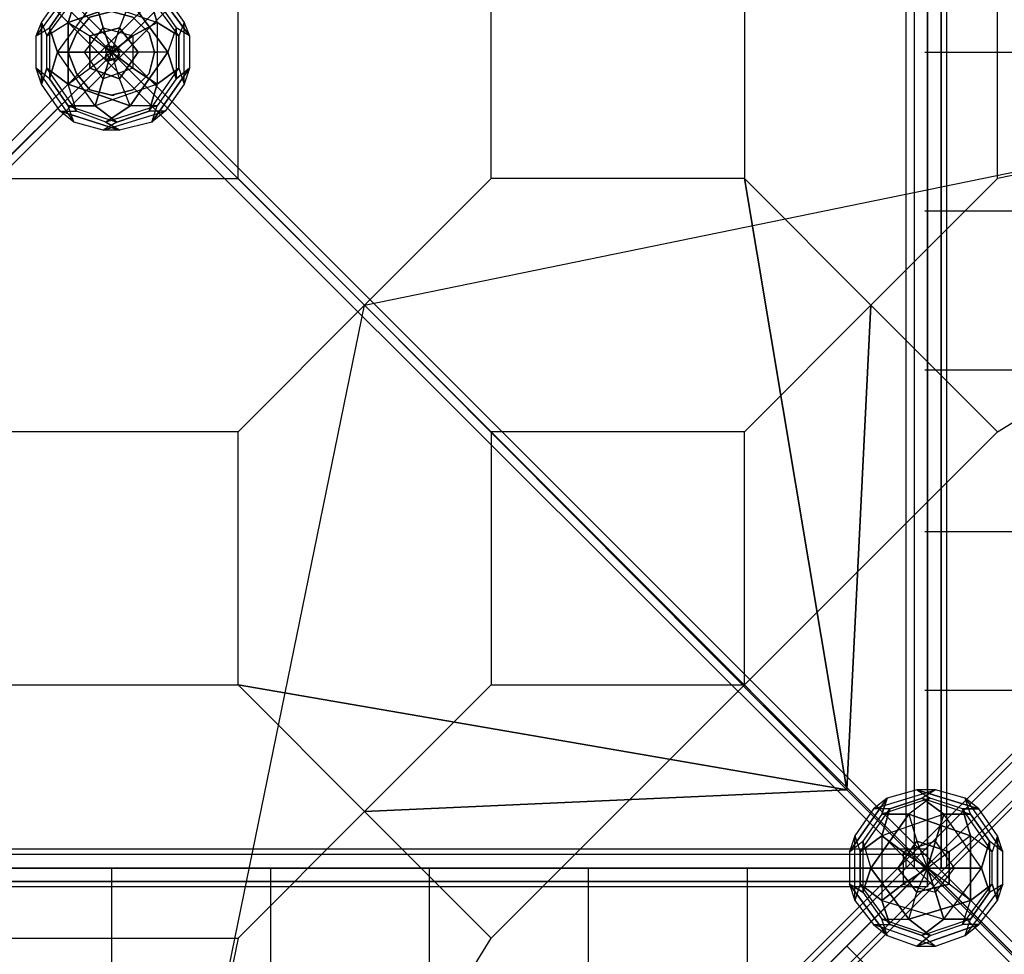
# Model space of a CAD drawing. Units: millimetres. Extents: x -10214 to 6657, y -10214 to 6657.
# Drawn here: x -144 to 1403, y -1418 to 51 of the extents above; entities that cross this region are included whole.
import ezdxf

# ---------------------------------------------------------------- set-up
doc = ezdxf.new("R2010")
doc.units = ezdxf.units.MM
doc.layers.add('DRAUFSICHT', color=7, linetype='Continuous')

msp = doc.modelspace()

# ---------------------------------------------------------------- linework, layer by layer
at = {"layer": 'DRAUFSICHT', "lineweight": 25}
for points in [[(-4.2, 4.2), (-2565.4, 2565.4)], [(8.5, 8.5), (-2548.5, 2565.4)], [(-8.5, 8.5), (2552.7, 2565.4)], [(8.5, 4.2), (2565.4, 2565.4)], [(-8.5, -12.7), (-2565.4, 2548.5)], [(8.5, -8.5), (-2552.7, 2552.7)], [(-4.2, -8.5), (2552.7, 2552.7)], [(8.5, -12.7), (2569.6, 2548.5)], [(1282.7, -1282.7), (1282.7, 1278.5), (1282.7, 1257.3), (-1278.5, 1257.3), (-1278.5, 1278.5), (1282.7, 1278.5)], [(1261.5, 1278.5), (1248.8, 1278.5), (1248.8, -1282.7), (1261.5, -1282.7)], [(1248.8, 1278.5), (1261.5, 1278.5), (1261.5, -1282.7), (1248.8, -1282.7)], [(1282.7, -1282.7), (1312.3, -1282.7), (1248.8, -1282.7), (1282.7, -1282.7), (1282.7, 1278.5)], [(1248.8, 1278.5), (1248.8, -1282.7)], [(1261.5, 1278.5), (1248.8, 1278.5), (1248.8, -1282.7), (1261.5, -1282.7)], [(1248.8, 1278.5), (1261.5, 1278.5), (1261.5, -1282.7), (1248.8, -1282.7)], [(1282.7, -1282.7), (1312.3, -1282.7), (1248.8, -1282.7), (1282.7, -1282.7), (1282.7, 1278.5)], [(1248.8, 1278.5), (1248.8, -1282.7)], [(1282.7, 1278.5), (1261.5, 1278.5), (1261.5, -1282.7), (1282.7, -1282.7)], [(1261.5, 1278.5), (1282.7, 1278.5), (1282.7, -1282.7), (1261.5, -1282.7)], [(1261.5, 1278.5), (1261.5, -1282.7)], [(1261.5, 1278.5), (1261.5, -1282.7)], [(1282.7, 1278.5), (1261.5, 1278.5), (1261.5, -1282.7), (1282.7, -1282.7)], [(1261.5, 1278.5), (1282.7, 1278.5), (1282.7, -1282.7), (1261.5, -1282.7)], [(1261.5, 1278.5), (1261.5, -1282.7)], [(1261.5, 1278.5), (1261.5, -1282.7)], [(1278.5, 1278.5), (2561.2, 0), (1278.5, -1282.7)], [(1282.7, -1282.7), (1303.9, -1282.7), (1303.9, 1278.5), (1282.7, 1278.5), (1282.7, -1282.7)], [(1303.9, 1278.5), (1282.7, 1278.5), (1282.7, -1282.7), (1303.9, -1282.7)], [(1282.7, 1278.5), (1282.7, -1282.7)], [(1282.7, -1282.7), (1303.9, -1282.7), (1303.9, 1278.5), (1282.7, 1278.5), (1282.7, -1282.7)], [(1303.9, 1278.5), (1282.7, 1278.5), (1282.7, -1282.7), (1303.9, -1282.7)], [(1282.7, 1278.5), (1282.7, -1282.7)], [(1282.7, 1278.5), (1282.7, -1282.7)], [(1303.9, 1278.5), (1312.3, 1278.5), (1312.3, -1282.7), (1303.9, -1282.7)], [(1312.3, 1278.5), (1303.9, 1278.5), (1303.9, -1282.7), (1312.3, -1282.7)], [(1303.9, 1278.5), (1303.9, -1282.7)], [(1303.9, 1278.5), (1303.9, -1282.7)], [(1303.9, 1278.5), (1312.3, 1278.5), (1312.3, -1282.7), (1303.9, -1282.7)], [(1312.3, 1278.5), (1303.9, 1278.5), (1303.9, -1282.7), (1312.3, -1282.7)], [(1303.9, 1278.5), (1303.9, -1282.7)], [(1303.9, 1278.5), (1303.9, -1282.7)], [(1312.3, 1278.5), (1312.3, -1282.7)], [(1312.3, 1278.5), (1312.3, -1282.7)], [(1392.8, -596.9), (2362.2, 0), (1392.8, 592.7)], [(-199, -199), (199, -199), (199, 194.7), (-199, 194.7), (-199, -199)], [(-199, 194.7), (-199, -199), (199, -199), (199, 194.7), (-199, 194.7), (-199, -199), (199, -199), (199, 194.7), (-199, 194.7)], [(-199, -199), (199, -199), (199, 194.7), (-199, 194.7), (-199, -199)], [(-199, -199), (199, -199), (199, 194.7), (-199, 194.7)], [(994.8, 194.7), (994.8, -199), (596.9, -199), (596.9, 194.7), (994.8, 194.7), (994.8, -199), (596.9, -199), (596.9, 194.7), (994.8, 194.7), (994.8, -199), (596.9, -199), (596.9, 194.7), (994.8, 194.7)], [(2362.2, 0), (1392.8, -199), (1392.8, 194.7), (2362.2, 0), (1392.8, -199), (1392.8, 194.7), (2362.2, 0)], [(-59.3, 105.8), (-118.5, 25.4), (-110.1, 46.6)], [(-59.3, 105.8), (-118.5, 25.4)], [(-97.4, 38.1), (-67.7, 80.4), (-59.3, 105.8)], [(72, 80.4), (63.5, 105.8), (122.8, 25.4)], [(122.8, 25.4), (63.5, 105.8)], [(-110.1, 46.6), (-80.4, 88.9), (-55, 88.9)], [(-110.1, 46.6), (-80.4, 88.9)], [(-101.6, 25.4), (-55, 88.9)], [(-101.6, -25.4), (-101.6, 25.4), (-55, 88.9)], [(-67.7, 80.4), (-97.4, 38.1)], [(-97.4, -42.3), (-84.7, 0), (-25.4, 80.4)], [(-84.7, 0), (-25.4, 80.4), (-67.7, 80.4)], [(-67.7, 46.6), (-55, 88.9)], [(-55, 88.9), (-67.7, 46.6)], [(-67.7, 46.6), (29.6, 80.4), (12.7, 38.1)], [(29.6, 80.4), (-67.7, 46.6)], [(-67.7, 80.4), (-25.4, 80.4), (72, 46.6)], [(-42.3, 0), (-12.7, 38.1), (-25.4, 80.4)], [(-25.4, 80.4), (72, 46.6), (59.3, 88.9)], [(-25.4, 80.4), (-12.7, 38.1)], [(29.6, 80.4), (12.7, 38.1), (0, 0)], [(29.6, 80.4), (88.9, 0), (42.3, 0)], [(88.9, 0), (29.6, 80.4)], [(105.8, 25.4), (59.3, 88.9), (84.7, 88.9)], [(59.3, 88.9), (72, 46.6), (72, -50.8)], [(105.8, 25.4), (59.3, 88.9)], [(72, 80.4), (101.6, 38.1), (88.9, 0)], [(72, 80.4), (101.6, 38.1), (101.6, -42.3)], [(84.7, 88.9), (114.3, 46.6), (122.8, 25.4)], [(84.7, 88.9), (114.3, 46.6)], [(0, 63.5), (33.9, 55), (59.3, 29.6), (67.7, 0), (59.3, -33.9), (33.9, -59.3), (0, -67.7), (-33.9, -59.3), (-55, -33.9), (-67.7, 0), (-55, 29.6), (-33.9, 55), (0, 63.5)], [(0, -67.7), (33.9, -59.3), (59.3, -33.9), (67.7, 0), (59.3, 29.6), (33.9, 55), (0, 63.5), (-33.9, 55), (-55, 29.6), (-67.7, 0), (-55, -33.9), (-33.9, -59.3), (0, -67.7)], [(-118.5, -25.4), (-118.5, 25.4), (-110.1, 46.6)], [(-110.1, 46.6), (-101.6, 25.4), (-67.7, 46.6)], [(-101.6, -25.4), (-110.1, -50.8), (-110.1, 46.6)], [(-110.1, 46.6), (-101.6, 25.4)], [(-110.1, 46.6), (-110.1, -50.8)], [(-101.6, -25.4), (-101.6, 25.4), (-67.7, 46.6)], [(-67.7, 46.6), (-33.9, 25.4), (0, 0)], [(-67.7, -50.8), (-67.7, 46.6), (-33.9, 25.4)], [(-67.7, 46.6), (-67.7, -50.8)], [(-12.7, 38.1), (33.9, 25.4), (72, 46.6)], [(72, 46.6), (33.9, 25.4)], [(105.8, 25.4), (72, 46.6)], [(72, 46.6), (72, -50.8), (105.8, -25.4)], [(72, 46.6), (105.8, 25.4)], [(114.3, 46.6), (105.8, 25.4)], [(114.3, 46.6), (105.8, 25.4)], [(114.3, -50.8), (114.3, 46.6), (122.8, 25.4)], [(114.3, -50.8), (114.3, 46.6)], [(-118.5, 25.4), (-97.4, 38.1)], [(-97.4, 38.1), (-97.4, -42.3), (-118.5, -25.4)], [(-118.5, 25.4), (-97.4, 38.1)], [(-97.4, 38.1), (-84.7, 0)], [(-84.7, 0), (-97.4, 38.1)], [(-97.4, 38.1), (-97.4, -42.3)], [(-42.3, 0), (-12.7, 38.1)], [(-33.9, 25.4), (12.7, 38.1)], [(12.7, 38.1), (-33.9, 25.4)], [(0, 0), (-12.7, 38.1)], [(-12.7, 38.1), (33.9, 25.4)], [(-12.7, 38.1), (0, 0)], [(12.7, 38.1), (0, 0)], [(12.7, 38.1), (42.3, 0)], [(42.3, 0), (12.7, 38.1)], [(122.8, 25.4), (101.6, 38.1), (88.9, 0)], [(101.6, 38.1), (101.6, -42.3)], [(122.8, 25.4), (101.6, 38.1)], [(-118.5, -25.4), (-118.5, 25.4)], [(-33.9, -25.4), (-33.9, 25.4)], [(-33.9, 25.4), (0, 0)], [(-33.9, 25.4), (-33.9, -25.4)], [(0, 0), (33.9, 25.4)], [(33.9, 25.4), (0, 0)], [(33.9, 25.4), (33.9, -25.4), (72, -50.8)], [(33.9, 25.4), (33.9, -25.4)], [(122.8, 25.4), (122.8, -25.4), (101.6, -42.3)], [(105.8, 25.4), (105.8, -25.4), (114.3, -50.8)], [(105.8, -25.4), (105.8, 25.4)], [(122.8, 25.4), (122.8, -25.4)], [(-8.5, 8.5), (-2565.4, -2552.7)], [(8.5, 4.2), (-2552.7, -2552.7)], [(-25.4, -84.7), (-84.7, 0), (-97.4, -42.3)], [(-84.7, 0), (-42.3, 0)], [(-12.7, -42.3), (-42.3, 0), (-84.7, 0)], [(8.5, -110.1), (-25.4, -84.7), (-84.7, 0)], [(-67.7, -50.8), (-33.9, -25.4), (0, 0)], [(-67.7, 0), (-63.5, 0)], [(0, 0), (-42.3, 0)], [(-42.3, 0), (0, 0)], [(-12.7, -42.3), (-42.3, 0)], [(-33.9, -25.4), (0, 0)], [(-12.7, -42.3), (0, 0)], [(0, 0), (-12.7, -42.3)], [(8.5, 8.5), (4.2, 8.5), (-4.2, 4.2), (-8.5, -4.2), (-8.5, -12.7), (0, -12.7), (8.5, -8.5), (12.7, 0), (8.5, 8.5)], [(8.5, -12.7), (12.7, -4.2), (8.5, 4.2), (0, 8.5), (-8.5, 8.5), (-8.5, 0), (-4.2, -8.5), (4.2, -12.7), (8.5, -12.7)], [(-8.5, 8.5), (-4.2, 8.5)], [(8.5, 8.5), (12.7, 0), (8.5, -8.5), (0, -12.7), (-8.5, -12.7), (-8.5, -4.2), (-4.2, 4.2), (4.2, 8.5), (8.5, 8.5)], [(8.5, -12.7), (4.2, -12.7), (-4.2, -8.5), (-8.5, 0), (-8.5, 8.5), (0, 8.5), (8.5, 4.2), (12.7, -4.2), (8.5, -12.7)], [(-8.5, 8.5), (-4.2, 8.5)], [(-4.2, 4.2), (2552.7, -2552.7)], [(0, -2561.2), (0, -2341), (397.9, -397.9), (2336.8, 0), (2561.2, 0)], [(0, 0), (33.9, -25.4)], [(42.3, 0), (0, 0)], [(33.9, -25.4), (0, 0)], [(29.6, -84.7), (12.7, -42.3), (0, 0)], [(12.7, -42.3), (0, 0)], [(88.9, 0), (0, 0)], [(8.5, 8.5), (2569.6, -2552.7)], [(42.3, 0), (12.7, -42.3)], [(88.9, 0), (29.6, -84.7), (12.7, -42.3)], [(12.7, -42.3), (42.3, 0)], [(29.6, -84.7), (88.9, 0)], [(67.7, 0), (72, 0)], [(101.6, -42.3), (88.9, 0)], [(88.9, 0), (101.6, -42.3)], [(1278.5, 0), (2307.2, 0)], [(-4.2, -8.5), (-2565.4, -2565.4)], [(8.5, -12.7), (-2548.5, -2569.6)], [(-8.5, -12.7), (-4.2, -12.7)], [(-8.5, -12.7), (-4.2, -12.7)], [(-8.5, -12.7), (2552.7, -2569.6)], [(8.5, -8.5), (2565.4, -2565.4)], [(-110.1, -50.8), (-118.5, -25.4)], [(-110.1, -50.8), (-118.5, -25.4)], [(-118.5, -25.4), (-59.3, -110.1), (-80.4, -93.1)], [(-67.7, -84.7), (-97.4, -42.3), (-118.5, -25.4)], [(-118.5, -25.4), (-59.3, -110.1)], [(-80.4, -93.1), (-110.1, -50.8), (-101.6, -25.4)], [(-67.7, -50.8), (-101.6, -25.4)], [(-55, -93.1), (-101.6, -25.4)], [(-101.6, -25.4), (-67.7, -50.8)], [(-8.5, -110.1), (-55, -93.1), (-101.6, -25.4)], [(29.6, -84.7), (-67.7, -50.8), (-33.9, -25.4)], [(12.7, -42.3), (-33.9, -25.4)], [(-33.9, -25.4), (12.7, -42.3)], [(33.9, -25.4), (-12.7, -42.3), (-25.4, -84.7)], [(105.8, -25.4), (72, -50.8), (-25.4, -84.7)], [(33.9, -25.4), (-12.7, -42.3)], [(72, -50.8), (33.9, -25.4)], [(59.3, -93.1), (105.8, -25.4), (114.3, -50.8)], [(59.3, -93.1), (105.8, -25.4)], [(63.5, -110.1), (122.8, -25.4)], [(101.6, -42.3), (122.8, -25.4), (63.5, -110.1)], [(122.8, -25.4), (114.3, -50.8)], [(122.8, -25.4), (114.3, -50.8)], [(-97.4, -42.3), (-67.7, -84.7)], [(-25.4, -84.7), (-12.7, -42.3)], [(101.6, -42.3), (72, -84.7), (-8.5, -110.1)], [(101.6, -42.3), (72, -84.7), (29.6, -84.7)], [(-80.4, -93.1), (-110.1, -50.8)], [(-80.4, -93.1), (-55, -93.1), (-67.7, -50.8)], [(-8.5, -110.1), (-55, -93.1), (-67.7, -50.8)], [(-67.7, -50.8), (29.6, -84.7)], [(72, -50.8), (-25.4, -84.7), (8.5, -110.1)], [(59.3, -93.1), (72, -50.8)], [(72, -50.8), (59.3, -93.1)], [(114.3, -50.8), (84.7, -93.1), (63.5, -110.1)], [(114.3, -50.8), (84.7, -93.1)], [(0, -67.7), (4.2, -67.7)], [(0, -67.7), (4.2, -67.7)], [(67.7, -2463.8), (63.5, -2455.3), (2455.3, -63.5), (2463.8, -67.7)], [(63.5, -2455.3), (67.7, -2463.8), (2463.8, -67.7), (2455.3, -63.5)], [(63.5, -2455.3), (2455.3, -63.5)], [(84.7, -2476.5), (67.7, -2463.8), (2463.8, -67.7), (2476.5, -84.7), (84.7, -2476.5)], [(67.7, -2463.8), (84.7, -2476.5), (2476.5, -84.7), (2463.8, -67.7)], [(67.7, -2463.8), (2463.8, -67.7)], [(67.7, -2463.8), (2463.8, -67.7)], [(-59.3, -110.1), (-67.7, -84.7)], [(-67.7, -84.7), (8.5, -110.1), (-12.7, -122.8)], [(-59.3, -110.1), (-67.7, -84.7)], [(-67.7, -84.7), (-25.4, -84.7)], [(-25.4, -84.7), (-67.7, -84.7)], [(-67.7, -84.7), (8.5, -110.1)], [(29.6, -84.7), (-8.5, -110.1)], [(72, -84.7), (-8.5, -110.1)], [(-8.5, -110.1), (29.6, -84.7)], [(63.5, -110.1), (72, -84.7), (29.6, -84.7)], [(63.5, -110.1), (72, -84.7)], [(84.7, -2476.5), (97.4, -2493.4), (2493.4, -101.6), (2476.5, -84.7)], [(97.4, -2493.4), (84.7, -2476.5), (2476.5, -84.7), (2493.4, -101.6)], [(84.7, -2476.5), (2476.5, -84.7)], [(84.7, -2476.5), (2476.5, -84.7)], [(-8.5, -110.1), (12.7, -122.8), (-80.4, -93.1)], [(-80.4, -93.1), (-55, -93.1)], [(-12.7, -122.8), (-59.3, -110.1), (-80.4, -93.1)], [(-80.4, -93.1), (12.7, -122.8)], [(-12.7, -122.8), (84.7, -93.1), (63.5, -110.1)], [(59.3, -93.1), (8.5, -110.1), (-12.7, -122.8)], [(-12.7, -122.8), (84.7, -93.1)], [(8.5, -110.1), (59.3, -93.1)], [(84.7, -93.1), (59.3, -93.1)], [(84.7, -93.1), (59.3, -93.1)], [(97.4, -2493.4), (105.8, -2497.7), (2497.7, -105.8), (2493.4, -101.6)], [(105.8, -2497.7), (97.4, -2493.4), (2493.4, -101.6), (2497.7, -105.8)], [(97.4, -2493.4), (2493.4, -101.6)], [(97.4, -2493.4), (2493.4, -101.6)], [(105.8, -2497.7), (2497.7, -105.8)], [(-12.7, -122.8), (-59.3, -110.1)], [(12.7, -122.8), (-12.7, -122.8)], [(12.7, -122.8), (-12.7, -122.8)], [(63.5, -110.1), (12.7, -122.8), (-8.5, -110.1)], [(63.5, -110.1), (12.7, -122.8)], [(596.9, -199), (397.9, -397.9), (199, -596.9)], [(397.9, -397.9), (199, -199)], [(397.9, -397.9), (199, -199)], [(1278.5, -249.8), (2163.2, -249.8)], [(397.9, -397.9), (1155.7, -1159.9)], [(397.9, -397.9), (1155.7, -1159.9)], [(1278.5, -499.5), (2019.3, -499.5)], [(-199, -994.8), (199, -994.8), (199, -596.9), (-199, -596.9), (-199, -994.8), (199, -994.8), (199, -596.9), (-199, -596.9), (-199, -994.8), (199, -994.8), (199, -596.9), (-199, -596.9), (-199, -994.8)], [(994.8, -994.8), (994.8, -596.9), (596.9, -596.9), (596.9, -994.8), (994.8, -994.8), (994.8, -596.9), (596.9, -596.9), (596.9, -994.8), (994.8, -994.8)], [(596.9, -1392.8), (1392.8, -596.9)], [(1278.5, -753.5), (1731.4, -753.5)], [(1278.5, -1003.3), (1443.6, -1003.3)], [(1278.5, -1282.7), (1155.7, -1159.9)], [(1278.5, -1282.7), (1155.7, -1159.9)], [(1198, -1189.6), (1295.4, -1159.9), (1265.8, -1159.9)], [(1198, -1189.6), (1295.4, -1159.9)], [(1198, -1189.6), (1295.4, -1159.9), (1265.8, -1159.9)], [(1198, -1189.6), (1295.4, -1159.9)], [(1265.8, -1159.9), (1219.2, -1172.6), (1210.7, -1198)], [(1265.8, -1159.9), (1219.2, -1172.6), (1210.7, -1198)], [(1265.8, -1159.9), (1219.2, -1172.6)], [(1265.8, -1159.9), (1219.2, -1172.6)], [(1265.8, -1159.9), (1286.9, -1172.6), (1253.1, -1198)], [(1265.8, -1159.9), (1286.9, -1172.6), (1253.1, -1198)], [(1337.7, -1189.6), (1363.1, -1189.6), (1265.8, -1159.9)], [(1265.8, -1159.9), (1286.9, -1172.6)], [(1342, -1172.6), (1295.4, -1159.9), (1265.8, -1159.9)], [(1265.8, -1159.9), (1363.1, -1189.6)], [(1337.7, -1189.6), (1363.1, -1189.6), (1265.8, -1159.9)], [(1265.8, -1159.9), (1286.9, -1172.6)], [(1342, -1172.6), (1295.4, -1159.9), (1265.8, -1159.9)], [(1265.8, -1159.9), (1363.1, -1189.6)], [(1295.4, -1159.9), (1274.2, -1172.6)], [(1295.4, -1159.9), (1274.2, -1172.6)], [(1295.4, -1159.9), (1274.2, -1172.6)], [(1295.4, -1159.9), (1274.2, -1172.6)], [(1342, -1172.6), (1295.4, -1159.9)], [(1342, -1172.6), (1295.4, -1159.9)], [(1210.7, -1198), (1219.2, -1172.6), (1159.9, -1257.3)], [(1159.9, -1257.3), (1219.2, -1172.6)], [(1210.7, -1198), (1219.2, -1172.6), (1159.9, -1257.3)], [(1159.9, -1257.3), (1219.2, -1172.6)], [(1219.2, -1172.6), (1198, -1189.6)], [(1219.2, -1172.6), (1198, -1189.6)], [(1274.2, -1172.6), (1223.4, -1189.6), (1198, -1189.6)], [(1219.2, -1172.6), (1198, -1189.6)], [(1219.2, -1172.6), (1198, -1189.6)], [(1274.2, -1172.6), (1223.4, -1189.6), (1198, -1189.6)], [(1286.9, -1172.6), (1210.7, -1198)], [(1337.7, -1189.6), (1286.9, -1172.6), (1210.7, -1198)], [(1286.9, -1172.6), (1210.7, -1198)], [(1337.7, -1189.6), (1286.9, -1172.6), (1210.7, -1198)], [(1223.4, -1189.6), (1274.2, -1172.6)], [(1223.4, -1189.6), (1274.2, -1172.6)], [(1337.7, -1189.6), (1286.9, -1172.6), (1253.1, -1198)], [(1337.7, -1189.6), (1286.9, -1172.6), (1253.1, -1198)], [(1274.2, -1172.6), (1350.4, -1198), (1342, -1172.6)], [(1274.2, -1172.6), (1308.1, -1198)], [(1308.1, -1198), (1274.2, -1172.6)], [(1274.2, -1172.6), (1350.4, -1198)], [(1274.2, -1172.6), (1350.4, -1198), (1342, -1172.6)], [(1274.2, -1172.6), (1308.1, -1198)], [(1308.1, -1198), (1274.2, -1172.6)], [(1274.2, -1172.6), (1350.4, -1198)], [(1363.1, -1189.6), (1342, -1172.6)], [(1342, -1172.6), (1401.2, -1257.3), (1392.8, -1231.9)], [(1380.1, -1240.4), (1350.4, -1198), (1342, -1172.6)], [(1342, -1172.6), (1401.2, -1257.3)], [(1363.1, -1189.6), (1342, -1172.6)], [(1363.1, -1189.6), (1342, -1172.6)], [(1342, -1172.6), (1401.2, -1257.3), (1392.8, -1231.9)], [(1380.1, -1240.4), (1350.4, -1198), (1342, -1172.6)], [(1342, -1172.6), (1401.2, -1257.3)], [(1363.1, -1189.6), (1342, -1172.6)], [(1198, -1189.6), (1168.4, -1231.9), (1159.9, -1257.3)], [(1198, -1189.6), (1168.4, -1231.9), (1159.9, -1257.3)], [(1198, -1189.6), (1168.4, -1231.9)], [(1198, -1189.6), (1168.4, -1231.9)], [(1176.9, -1257.3), (1223.4, -1189.6), (1198, -1189.6)], [(1176.9, -1257.3), (1223.4, -1189.6)], [(1176.9, -1257.3), (1223.4, -1189.6), (1198, -1189.6)], [(1176.9, -1257.3), (1223.4, -1189.6)], [(1223.4, -1189.6), (1210.7, -1231.9), (1210.7, -1333.5)], [(1308.1, -1198), (1210.7, -1231.9), (1223.4, -1189.6)], [(1223.4, -1189.6), (1210.7, -1231.9), (1210.7, -1333.5)], [(1308.1, -1198), (1210.7, -1231.9), (1223.4, -1189.6)], [(1384.3, -1257.3), (1337.7, -1189.6)], [(1337.7, -1189.6), (1350.4, -1231.9)], [(1392.8, -1231.9), (1363.1, -1189.6), (1337.7, -1189.6)], [(1384.3, -1308.1), (1384.3, -1257.3), (1337.7, -1189.6)], [(1350.4, -1231.9), (1337.7, -1189.6)], [(1384.3, -1257.3), (1337.7, -1189.6)], [(1337.7, -1189.6), (1350.4, -1231.9)], [(1392.8, -1231.9), (1363.1, -1189.6), (1337.7, -1189.6)], [(1384.3, -1308.1), (1384.3, -1257.3), (1337.7, -1189.6)], [(1350.4, -1231.9), (1337.7, -1189.6)], [(1392.8, -1231.9), (1363.1, -1189.6)], [(1392.8, -1231.9), (1363.1, -1189.6)], [(1210.7, -1198), (1181.1, -1240.4), (1193.8, -1282.7)], [(1210.7, -1198), (1181.1, -1240.4), (1181.1, -1320.8)], [(1210.7, -1198), (1181.1, -1240.4), (1193.8, -1282.7)], [(1210.7, -1198), (1181.1, -1240.4), (1181.1, -1320.8)], [(1253.1, -1198), (1193.8, -1282.7), (1236.1, -1282.7)], [(1193.8, -1282.7), (1253.1, -1198)], [(1253.1, -1198), (1193.8, -1282.7), (1236.1, -1282.7)], [(1193.8, -1282.7), (1253.1, -1198)], [(1253.1, -1198), (1210.7, -1198)], [(1210.7, -1198), (1253.1, -1198)], [(1350.4, -1198), (1308.1, -1198), (1210.7, -1231.9)], [(1253.1, -1198), (1210.7, -1198)], [(1210.7, -1198), (1253.1, -1198)], [(1350.4, -1198), (1308.1, -1198), (1210.7, -1231.9)], [(1253.1, -1198), (1265.8, -1240.4), (1282.7, -1282.7)], [(1350.4, -1231.9), (1253.1, -1198), (1265.8, -1240.4)], [(1253.1, -1198), (1350.4, -1231.9)], [(1253.1, -1198), (1265.8, -1240.4), (1282.7, -1282.7)], [(1350.4, -1231.9), (1253.1, -1198), (1265.8, -1240.4)], [(1253.1, -1198), (1350.4, -1231.9)], [(1325, -1282.7), (1295.4, -1240.4), (1308.1, -1198)], [(1308.1, -1198), (1295.4, -1240.4)], [(1325, -1282.7), (1295.4, -1240.4), (1308.1, -1198)], [(1308.1, -1198), (1295.4, -1240.4)], [(1367.4, -1282.7), (1308.1, -1198), (1350.4, -1198)], [(1380.1, -1320.8), (1367.4, -1282.7), (1308.1, -1198)], [(1367.4, -1282.7), (1308.1, -1198), (1350.4, -1198)], [(1380.1, -1320.8), (1367.4, -1282.7), (1308.1, -1198)], [(1350.4, -1198), (1380.1, -1240.4)], [(1350.4, -1198), (1380.1, -1240.4)], [(1168.4, -1333.5), (1168.4, -1231.9), (1159.9, -1257.3)], [(1168.4, -1333.5), (1168.4, -1231.9), (1159.9, -1257.3)], [(1168.4, -1231.9), (1176.9, -1257.3)], [(1168.4, -1231.9), (1176.9, -1257.3)], [(1168.4, -1333.5), (1168.4, -1231.9)], [(1168.4, -1231.9), (1176.9, -1257.3)], [(1168.4, -1231.9), (1176.9, -1257.3)], [(1168.4, -1333.5), (1168.4, -1231.9)], [(1176.9, -1257.3), (1210.7, -1231.9)], [(1210.7, -1231.9), (1210.7, -1333.5), (1176.9, -1308.1)], [(1210.7, -1231.9), (1176.9, -1257.3)], [(1176.9, -1257.3), (1210.7, -1231.9)], [(1210.7, -1231.9), (1210.7, -1333.5), (1176.9, -1308.1)], [(1210.7, -1231.9), (1176.9, -1257.3)], [(1210.7, -1231.9), (1244.6, -1257.3)], [(1295.4, -1240.4), (1244.6, -1257.3), (1210.7, -1231.9)], [(1210.7, -1231.9), (1244.6, -1257.3)], [(1295.4, -1240.4), (1244.6, -1257.3), (1210.7, -1231.9)], [(1350.4, -1231.9), (1316.6, -1257.3), (1282.7, -1282.7)], [(1350.4, -1231.9), (1316.6, -1257.3), (1282.7, -1282.7)], [(1350.4, -1333.5), (1350.4, -1231.9), (1316.6, -1257.3)], [(1350.4, -1333.5), (1350.4, -1231.9), (1316.6, -1257.3)], [(1384.3, -1308.1), (1384.3, -1257.3), (1350.4, -1231.9)], [(1350.4, -1231.9), (1350.4, -1333.5)], [(1392.8, -1231.9), (1384.3, -1257.3), (1350.4, -1231.9)], [(1384.3, -1308.1), (1384.3, -1257.3), (1350.4, -1231.9)], [(1350.4, -1231.9), (1350.4, -1333.5)], [(1392.8, -1231.9), (1384.3, -1257.3), (1350.4, -1231.9)], [(1384.3, -1308.1), (1392.8, -1333.5), (1392.8, -1231.9)], [(1392.8, -1231.9), (1384.3, -1257.3)], [(1384.3, -1308.1), (1392.8, -1333.5), (1392.8, -1231.9)], [(1392.8, -1231.9), (1384.3, -1257.3)], [(1401.2, -1308.1), (1401.2, -1257.3), (1392.8, -1231.9)], [(1392.8, -1231.9), (1392.8, -1333.5)], [(1401.2, -1308.1), (1401.2, -1257.3), (1392.8, -1231.9)], [(1392.8, -1231.9), (1392.8, -1333.5)], [(1282.7, -1261.5), (1282.7, -1253.1), (-1278.5, -1253.1), (-1278.5, -1261.5)], [(1282.7, -1253.1), (1282.7, -1261.5), (-1278.5, -1261.5), (-1278.5, -1253.1)], [(-1278.5, -1282.7), (-1278.5, -1312.3), (-1278.5, -1253.1), (-1278.5, -1282.7), (1282.7, -1282.7)], [(1282.7, -1253.1), (-1278.5, -1253.1)], [(1282.7, -1261.5), (1282.7, -1253.1), (-1278.5, -1253.1), (-1278.5, -1261.5)], [(1282.7, -1253.1), (1282.7, -1261.5), (-1278.5, -1261.5), (-1278.5, -1253.1)], [(-1278.5, -1282.7), (-1278.5, -1312.3), (-1278.5, -1253.1), (-1278.5, -1282.7), (1282.7, -1282.7)], [(1282.7, -1253.1), (-1278.5, -1253.1)], [(1159.9, -1257.3), (1181.1, -1240.4), (1193.8, -1282.7)], [(1159.9, -1257.3), (1181.1, -1240.4)], [(1159.9, -1257.3), (1181.1, -1240.4), (1193.8, -1282.7)], [(1159.9, -1257.3), (1181.1, -1240.4)], [(1181.1, -1240.4), (1181.1, -1320.8)], [(1181.1, -1240.4), (1181.1, -1320.8)], [(1265.8, -1240.4), (1236.1, -1282.7)], [(1236.1, -1282.7), (1265.8, -1240.4)], [(1265.8, -1240.4), (1236.1, -1282.7)], [(1236.1, -1282.7), (1265.8, -1240.4)], [(1295.4, -1240.4), (1244.6, -1257.3)], [(1295.4, -1240.4), (1244.6, -1257.3)], [(1316.6, -1257.3), (1265.8, -1240.4)], [(1265.8, -1240.4), (1282.7, -1282.7)], [(1265.8, -1240.4), (1316.6, -1257.3)], [(1316.6, -1257.3), (1265.8, -1240.4)], [(1265.8, -1240.4), (1282.7, -1282.7)], [(1265.8, -1240.4), (1316.6, -1257.3)], [(1295.4, -1240.4), (1282.7, -1282.7)], [(1282.7, -1282.7), (1295.4, -1240.4)], [(1295.4, -1240.4), (1282.7, -1282.7)], [(1282.7, -1282.7), (1295.4, -1240.4)], [(1282.7, -1282.7), (1282.7, -1312.3), (1282.7, -1253.1), (1282.7, -1282.7)], [(1282.7, -1282.7), (1282.7, -1312.3), (1282.7, -1253.1), (1282.7, -1282.7)], [(1325, -1282.7), (1295.4, -1240.4)], [(1325, -1282.7), (1295.4, -1240.4)], [(1380.1, -1240.4), (1367.4, -1282.7)], [(1367.4, -1282.7), (1380.1, -1240.4)], [(1380.1, -1240.4), (1367.4, -1282.7)], [(1367.4, -1282.7), (1380.1, -1240.4)], [(1401.2, -1257.3), (1380.1, -1240.4)], [(1380.1, -1240.4), (1380.1, -1320.8), (1401.2, -1308.1)], [(1401.2, -1257.3), (1380.1, -1240.4)], [(1380.1, -1240.4), (1380.1, -1320.8)], [(1401.2, -1257.3), (1380.1, -1240.4)], [(1380.1, -1240.4), (1380.1, -1320.8), (1401.2, -1308.1)], [(1401.2, -1257.3), (1380.1, -1240.4)], [(1380.1, -1240.4), (1380.1, -1320.8)], [(1282.7, -1282.7), (1282.7, -1261.5), (-1278.5, -1261.5), (-1278.5, -1282.7)], [(1282.7, -1261.5), (1282.7, -1282.7), (-1278.5, -1282.7), (-1278.5, -1261.5)], [(1282.7, -1261.5), (-1278.5, -1261.5)], [(1282.7, -1261.5), (-1278.5, -1261.5)], [(1282.7, -1282.7), (1282.7, -1261.5), (-1278.5, -1261.5), (-1278.5, -1282.7)], [(1282.7, -1261.5), (1282.7, -1282.7), (-1278.5, -1282.7), (-1278.5, -1261.5)], [(1282.7, -1261.5), (-1278.5, -1261.5)], [(1282.7, -1261.5), (-1278.5, -1261.5)], [(1159.9, -1257.3), (1159.9, -1308.1), (1181.1, -1320.8)], [(1159.9, -1257.3), (1159.9, -1308.1)], [(1159.9, -1257.3), (1159.9, -1308.1), (1181.1, -1320.8)], [(1159.9, -1257.3), (1159.9, -1308.1)], [(1176.9, -1257.3), (1176.9, -1308.1), (1168.4, -1333.5)], [(1176.9, -1257.3), (1176.9, -1308.1), (1168.4, -1333.5)], [(1176.9, -1308.1), (1176.9, -1257.3)], [(1176.9, -1308.1), (1176.9, -1257.3)], [(1244.6, -1257.3), (1244.6, -1308.1), (1210.7, -1333.5)], [(1244.6, -1257.3), (1244.6, -1308.1), (1210.7, -1333.5)], [(1282.7, -1282.7), (1244.6, -1257.3)], [(1244.6, -1257.3), (1244.6, -1308.1)], [(1244.6, -1257.3), (1282.7, -1282.7)], [(1282.7, -1282.7), (1244.6, -1257.3)], [(1244.6, -1257.3), (1244.6, -1308.1)], [(1244.6, -1257.3), (1282.7, -1282.7)], [(1316.6, -1257.3), (1282.7, -1282.7)], [(1316.6, -1257.3), (1282.7, -1282.7)], [(1316.6, -1308.1), (1316.6, -1257.3)], [(1316.6, -1257.3), (1316.6, -1308.1)], [(1316.6, -1308.1), (1316.6, -1257.3)], [(1316.6, -1257.3), (1316.6, -1308.1)], [(1401.2, -1308.1), (1401.2, -1257.3)], [(1401.2, -1308.1), (1401.2, -1257.3)], [(2561.2, -2561.2), (1278.5, -1282.7), (0, -2561.2), (-1278.5, -1282.7), (-2556.9, -2561.2)], [(-1278.5, -1282.7), (0, -2561.2), (1278.5, -1282.7)], [(1278.5, -1282.7), (0, -2561.2), (-1278.5, -1282.7)], [(-1278.5, -1303.9), (1282.7, -1303.9), (1282.7, -1282.7), (-1278.5, -1282.7), (-1278.5, -1303.9)], [(1282.7, -1303.9), (1282.7, -1282.7), (-1278.5, -1282.7), (-1278.5, -1303.9)], [(1282.7, -1282.7), (-1278.5, -1282.7)], [(1282.7, -1282.7), (-1278.5, -1282.7)], [(-1278.5, -1303.9), (1282.7, -1303.9), (1282.7, -1282.7), (-1278.5, -1282.7), (-1278.5, -1303.9)], [(1282.7, -1303.9), (1282.7, -1282.7), (-1278.5, -1282.7), (-1278.5, -1303.9)], [(1282.7, -1282.7), (-1278.5, -1282.7)], [(1282.7, -1282.7), (-1278.5, -1282.7)], [(0, -1282.7), (0, -2307.2)], [(249.8, -1282.7), (249.8, -2163.2)], [(499.5, -1282.7), (499.5, -2019.3)], [(749.3, -1282.7), (749.3, -1731.4)], [(999.1, -1282.7), (999.1, -1443.6)], [(1193.8, -1282.7), (1181.1, -1320.8)], [(1181.1, -1320.8), (1193.8, -1282.7)], [(1193.8, -1282.7), (1181.1, -1320.8)], [(1181.1, -1320.8), (1193.8, -1282.7)], [(1193.8, -1282.7), (1282.7, -1282.7)], [(1193.8, -1282.7), (1253.1, -1363.1), (1265.8, -1320.8)], [(1253.1, -1363.1), (1193.8, -1282.7)], [(1193.8, -1282.7), (1282.7, -1282.7)], [(1193.8, -1282.7), (1253.1, -1363.1), (1265.8, -1320.8)], [(1253.1, -1363.1), (1193.8, -1282.7)], [(1236.1, -1282.7), (1265.8, -1320.8)], [(1265.8, -1320.8), (1236.1, -1282.7)], [(1236.1, -1282.7), (1282.7, -1282.7)], [(1236.1, -1282.7), (1265.8, -1320.8)], [(1265.8, -1320.8), (1236.1, -1282.7)], [(1236.1, -1282.7), (1282.7, -1282.7)], [(1282.7, -1282.7), (1244.6, -1308.1)], [(1244.6, -1308.1), (1282.7, -1282.7)], [(1282.7, -1282.7), (1244.6, -1308.1)], [(1244.6, -1308.1), (1282.7, -1282.7)], [(1253.1, -1363.1), (1265.8, -1320.8), (1282.7, -1282.7)], [(1253.1, -1363.1), (1265.8, -1320.8), (1282.7, -1282.7)], [(1265.8, -1320.8), (1282.7, -1282.7)], [(1265.8, -1320.8), (1282.7, -1282.7)], [(1274.2, -1388.5), (1308.1, -1363.1), (1367.4, -1282.7)], [(1274.2, -1388.5), (1308.1, -1363.1), (1367.4, -1282.7)], [(1350.4, -1333.5), (1316.6, -1308.1), (1282.7, -1282.7)], [(1282.7, -1282.7), (1325, -1282.7)], [(1316.6, -1308.1), (1282.7, -1282.7)], [(1325, -1282.7), (1282.7, -1282.7)], [(1282.7, -1282.7), (1295.4, -1320.8)], [(1295.4, -1320.8), (1282.7, -1282.7)], [(1350.4, -1333.5), (1316.6, -1308.1), (1282.7, -1282.7)], [(1282.7, -1282.7), (1325, -1282.7)], [(1316.6, -1308.1), (1282.7, -1282.7)], [(1325, -1282.7), (1282.7, -1282.7)], [(1282.7, -1282.7), (1295.4, -1320.8)], [(1295.4, -1320.8), (1282.7, -1282.7)], [(1295.4, -1320.8), (1325, -1282.7), (1367.4, -1282.7)], [(1295.4, -1320.8), (1325, -1282.7)], [(1295.4, -1320.8), (1325, -1282.7), (1367.4, -1282.7)], [(1295.4, -1320.8), (1325, -1282.7)], [(1308.1, -1363.1), (1367.4, -1282.7), (1380.1, -1320.8)], [(1308.1, -1363.1), (1367.4, -1282.7), (1380.1, -1320.8)], [(1367.4, -1282.7), (1325, -1282.7)], [(1367.4, -1282.7), (1325, -1282.7)], [(1282.7, -1303.9), (1282.7, -1312.3), (-1278.5, -1312.3), (-1278.5, -1303.9)], [(1282.7, -1312.3), (1282.7, -1303.9), (-1278.5, -1303.9), (-1278.5, -1312.3)], [(1282.7, -1303.9), (-1278.5, -1303.9)], [(1282.7, -1303.9), (-1278.5, -1303.9)], [(1282.7, -1303.9), (1282.7, -1312.3), (-1278.5, -1312.3), (-1278.5, -1303.9)], [(1282.7, -1312.3), (1282.7, -1303.9), (-1278.5, -1303.9), (-1278.5, -1312.3)], [(1282.7, -1303.9), (-1278.5, -1303.9)], [(1282.7, -1303.9), (-1278.5, -1303.9)], [(1282.7, -1312.3), (-1278.5, -1312.3)], [(1282.7, -1312.3), (-1278.5, -1312.3)], [(1181.1, -1320.8), (1159.9, -1308.1), (1219.2, -1388.5)], [(1159.9, -1308.1), (1168.4, -1333.5)], [(1219.2, -1388.5), (1159.9, -1308.1)], [(1159.9, -1308.1), (1168.4, -1333.5)], [(1181.1, -1320.8), (1159.9, -1308.1), (1219.2, -1388.5)], [(1159.9, -1308.1), (1168.4, -1333.5)], [(1219.2, -1388.5), (1159.9, -1308.1)], [(1159.9, -1308.1), (1168.4, -1333.5)], [(1223.4, -1371.6), (1176.9, -1308.1), (1168.4, -1333.5)], [(1223.4, -1371.6), (1176.9, -1308.1), (1168.4, -1333.5)], [(1176.9, -1308.1), (1210.7, -1333.5), (1308.1, -1363.1)], [(1223.4, -1371.6), (1176.9, -1308.1)], [(1176.9, -1308.1), (1210.7, -1333.5), (1308.1, -1363.1)], [(1223.4, -1371.6), (1176.9, -1308.1)], [(1210.7, -1333.5), (1244.6, -1308.1)], [(1210.7, -1333.5), (1244.6, -1308.1)], [(1244.6, -1308.1), (1295.4, -1320.8), (1308.1, -1363.1)], [(1244.6, -1308.1), (1295.4, -1320.8)], [(1244.6, -1308.1), (1295.4, -1320.8), (1308.1, -1363.1)], [(1244.6, -1308.1), (1295.4, -1320.8)], [(1253.1, -1363.1), (1350.4, -1333.5), (1316.6, -1308.1)], [(1253.1, -1363.1), (1350.4, -1333.5), (1316.6, -1308.1)], [(1265.8, -1320.8), (1316.6, -1308.1)], [(1316.6, -1308.1), (1265.8, -1320.8)], [(1265.8, -1320.8), (1316.6, -1308.1)], [(1316.6, -1308.1), (1265.8, -1320.8)], [(1286.9, -1388.5), (1337.7, -1371.6), (1384.3, -1308.1)], [(1286.9, -1388.5), (1337.7, -1371.6), (1384.3, -1308.1)], [(1337.7, -1371.6), (1384.3, -1308.1)], [(1337.7, -1371.6), (1384.3, -1308.1)], [(1401.2, -1308.1), (1342, -1388.5), (1363.1, -1371.6)], [(1401.2, -1308.1), (1342, -1388.5)], [(1401.2, -1308.1), (1342, -1388.5), (1363.1, -1371.6)], [(1401.2, -1308.1), (1342, -1388.5)], [(1350.4, -1333.5), (1384.3, -1308.1)], [(1384.3, -1308.1), (1350.4, -1333.5)], [(1350.4, -1363.1), (1380.1, -1320.8), (1401.2, -1308.1)], [(1350.4, -1333.5), (1384.3, -1308.1)], [(1384.3, -1308.1), (1350.4, -1333.5)], [(1350.4, -1363.1), (1380.1, -1320.8), (1401.2, -1308.1)], [(1363.1, -1371.6), (1392.8, -1333.5), (1384.3, -1308.1)], [(1363.1, -1371.6), (1392.8, -1333.5), (1384.3, -1308.1)], [(1392.8, -1333.5), (1401.2, -1308.1)], [(1392.8, -1333.5), (1401.2, -1308.1)], [(1392.8, -1333.5), (1401.2, -1308.1)], [(1392.8, -1333.5), (1401.2, -1308.1)], [(1181.1, -1320.8), (1210.7, -1363.1), (1253.1, -1363.1)], [(1181.1, -1320.8), (1210.7, -1363.1), (1286.9, -1388.5)], [(1181.1, -1320.8), (1210.7, -1363.1), (1253.1, -1363.1)], [(1181.1, -1320.8), (1210.7, -1363.1), (1286.9, -1388.5)], [(1308.1, -1363.1), (1295.4, -1320.8)], [(1308.1, -1363.1), (1295.4, -1320.8)], [(1380.1, -1320.8), (1350.4, -1363.1)], [(1380.1, -1320.8), (1350.4, -1363.1)], [(1168.4, -1333.5), (1198, -1371.6), (1219.2, -1388.5)], [(1168.4, -1333.5), (1198, -1371.6)], [(1168.4, -1333.5), (1198, -1371.6), (1219.2, -1388.5)], [(1168.4, -1333.5), (1198, -1371.6)], [(1223.4, -1371.6), (1210.7, -1333.5)], [(1210.7, -1333.5), (1308.1, -1363.1), (1274.2, -1388.5)], [(1210.7, -1333.5), (1223.4, -1371.6)], [(1223.4, -1371.6), (1210.7, -1333.5)], [(1210.7, -1333.5), (1308.1, -1363.1), (1274.2, -1388.5)], [(1210.7, -1333.5), (1223.4, -1371.6)], [(1350.4, -1333.5), (1253.1, -1363.1)], [(1350.4, -1333.5), (1253.1, -1363.1)], [(1286.9, -1388.5), (1337.7, -1371.6), (1350.4, -1333.5)], [(1286.9, -1388.5), (1337.7, -1371.6), (1350.4, -1333.5)], [(1363.1, -1371.6), (1337.7, -1371.6), (1350.4, -1333.5)], [(1363.1, -1371.6), (1337.7, -1371.6), (1350.4, -1333.5)], [(1363.1, -1371.6), (1392.8, -1333.5)], [(1363.1, -1371.6), (1392.8, -1333.5)], [(1198, -1371.6), (1223.4, -1371.6)], [(1295.4, -1405.5), (1198, -1371.6), (1219.2, -1388.5)], [(1198, -1371.6), (1223.4, -1371.6)], [(1295.4, -1405.5), (1198, -1371.6)], [(1198, -1371.6), (1223.4, -1371.6)], [(1295.4, -1405.5), (1198, -1371.6), (1219.2, -1388.5)], [(1198, -1371.6), (1223.4, -1371.6)], [(1295.4, -1405.5), (1198, -1371.6)], [(1210.7, -1363.1), (1286.9, -1388.5)], [(1219.2, -1388.5), (1210.7, -1363.1), (1253.1, -1363.1)], [(1219.2, -1388.5), (1210.7, -1363.1)], [(1210.7, -1363.1), (1286.9, -1388.5)], [(1219.2, -1388.5), (1210.7, -1363.1), (1253.1, -1363.1)], [(1219.2, -1388.5), (1210.7, -1363.1)], [(1223.4, -1371.6), (1274.2, -1388.5), (1295.4, -1405.5)], [(1274.2, -1388.5), (1223.4, -1371.6)], [(1223.4, -1371.6), (1274.2, -1388.5), (1295.4, -1405.5)], [(1274.2, -1388.5), (1223.4, -1371.6)], [(1253.1, -1363.1), (1286.9, -1388.5)], [(1286.9, -1388.5), (1253.1, -1363.1)], [(1253.1, -1363.1), (1286.9, -1388.5)], [(1286.9, -1388.5), (1253.1, -1363.1)], [(1286.9, -1388.5), (1265.8, -1405.5), (1363.1, -1371.6)], [(1363.1, -1371.6), (1265.8, -1405.5)], [(1286.9, -1388.5), (1265.8, -1405.5), (1363.1, -1371.6)], [(1363.1, -1371.6), (1265.8, -1405.5)], [(1350.4, -1363.1), (1274.2, -1388.5), (1295.4, -1405.5)], [(1350.4, -1363.1), (1274.2, -1388.5)], [(1350.4, -1363.1), (1274.2, -1388.5), (1295.4, -1405.5)], [(1350.4, -1363.1), (1274.2, -1388.5)], [(1295.4, -1405.5), (1342, -1388.5), (1363.1, -1371.6)], [(1295.4, -1405.5), (1342, -1388.5), (1363.1, -1371.6)], [(1350.4, -1363.1), (1308.1, -1363.1)], [(1308.1, -1363.1), (1350.4, -1363.1)], [(1350.4, -1363.1), (1308.1, -1363.1)], [(1308.1, -1363.1), (1350.4, -1363.1)], [(1363.1, -1371.6), (1337.7, -1371.6)], [(1363.1, -1371.6), (1337.7, -1371.6)], [(1342, -1388.5), (1350.4, -1363.1)], [(1342, -1388.5), (1350.4, -1363.1)], [(1342, -1388.5), (1350.4, -1363.1)], [(1342, -1388.5), (1350.4, -1363.1)], [(1219.2, -1388.5), (1265.8, -1405.5), (1286.9, -1388.5)], [(1219.2, -1388.5), (1265.8, -1405.5)], [(1219.2, -1388.5), (1265.8, -1405.5), (1286.9, -1388.5)], [(1219.2, -1388.5), (1265.8, -1405.5)], [(1295.4, -1405.5), (1342, -1388.5)], [(1295.4, -1405.5), (1342, -1388.5)], [(-596.9, -1392.8), (0, -2362.2), (596.9, -1392.8)], [(0, -2362.2), (-199, -1392.8), (199, -1392.8), (0, -2362.2)], [(-199, -1392.8), (199, -1392.8), (0, -2362.2), (-199, -1392.8)], [(1282.7, -1532.5), (1155.7, -1405.5)], [(1265.8, -1405.5), (1295.4, -1405.5)], [(1265.8, -1405.5), (1295.4, -1405.5)], [(1265.8, -1405.5), (1295.4, -1405.5)], [(1265.8, -1405.5), (1295.4, -1405.5)]]:
    msp.add_lwpolyline(points, dxfattribs=at)
for points, knots in [([(1278.5, -1282.7), (1278.5, -1282.7), (2561.2, 0), (2561.2, 0), (2561.2, 0), (1278.5, 1278.5), (1278.5, 1278.5), (1278.5, 1278.5), (2561.2, 0), (2561.2, 0), (2561.2, 0), (1278.5, -1282.7), (1278.5, -1282.7)], [0, 0, 0, 0, 1, 1, 1, 2, 2, 2, 3, 3, 3, 4, 4, 4, 4]), ([(-55, -59.3), (-55, -59.3), (-397.9, -397.9), (-397.9, -397.9), (-397.9, -397.9), (-199, -199), (-199, -199), (-199, -199), (-397.9, -397.9), (-397.9, -397.9), (-397.9, -397.9), (-1155.7, -1159.9), (-1155.7, -1159.9)], [0, 0, 0, 0, 1, 1, 1, 2, 2, 2, 3, 3, 3, 4, 4, 4, 4]), ([(59.3, -59.3), (59.3, -59.3), (397.9, -397.9), (397.9, -397.9), (397.9, -397.9), (199, -199), (199, -199), (199, -199), (397.9, -397.9), (397.9, -397.9), (397.9, -397.9), (1155.7, -1159.9), (1155.7, -1159.9)], [0, 0, 0, 0, 1, 1, 1, 2, 2, 2, 3, 3, 3, 4, 4, 4, 4]), ([(-2476.5, -84.7), (-2476.5, -84.7), (-2459.6, -67.7), (-2459.6, -67.7), (-2459.6, -67.7), (-2455.3, -63.5), (-2455.3, -63.5), (-2455.3, -63.5), (-2459.6, -67.7), (-2459.6, -67.7), (-2459.6, -67.7), (-2476.5, -84.7), (-2476.5, -84.7), (-2476.5, -84.7), (-2489.2, -101.6), (-2489.2, -101.6), (-2489.2, -101.6), (-2497.7, -105.8), (-2497.7, -105.8), (-2497.7, -105.8), (-2489.2, -101.6), (-2489.2, -101.6), (-2489.2, -101.6), (-2476.5, -84.7), (-2476.5, -84.7), (-2476.5, -84.7), (-80.4, -2476.5), (-80.4, -2476.5)], [0, 0, 0, 0, 1, 1, 1, 2, 2, 2, 3, 3, 3, 4, 4, 4, 5, 5, 5, 6, 6, 6, 7, 7, 7, 8, 8, 8, 9, 9, 9, 9]), ([(2476.5, -84.7), (2476.5, -84.7), (2463.8, -67.7), (2463.8, -67.7), (2463.8, -67.7), (2455.3, -63.5), (2455.3, -63.5), (2455.3, -63.5), (2463.8, -67.7), (2463.8, -67.7), (2463.8, -67.7), (2476.5, -84.7), (2476.5, -84.7), (2476.5, -84.7), (2493.4, -101.6), (2493.4, -101.6), (2493.4, -101.6), (2497.7, -105.8), (2497.7, -105.8), (2497.7, -105.8), (2493.4, -101.6), (2493.4, -101.6), (2493.4, -101.6), (2476.5, -84.7), (2476.5, -84.7), (2476.5, -84.7), (84.7, -2476.5), (84.7, -2476.5)], [0, 0, 0, 0, 1, 1, 1, 2, 2, 2, 3, 3, 3, 4, 4, 4, 5, 5, 5, 6, 6, 6, 7, 7, 7, 8, 8, 8, 9, 9, 9, 9]), ([(397.9, -397.9), (397.9, -397.9), (596.9, -199), (596.9, -199), (596.9, -199), (397.9, -397.9), (397.9, -397.9), (397.9, -397.9), (199, -199), (199, -199), (199, -199), (397.9, -397.9), (397.9, -397.9), (397.9, -397.9), (596.9, -199), (596.9, -199), (596.9, -199), (397.9, -397.9), (397.9, -397.9), (397.9, -397.9), (199, -199), (199, -199), (199, -199), (397.9, -397.9), (397.9, -397.9), (397.9, -397.9), (596.9, -199), (596.9, -199)], [0, 0, 0, 0, 1, 1, 1, 2, 2, 2, 3, 3, 3, 4, 4, 4, 5, 5, 5, 6, 6, 6, 7, 7, 7, 8, 8, 8, 9, 9, 9, 9]), ([(397.9, -397.9), (397.9, -397.9), (199, -199), (199, -199), (199, -199), (397.9, -397.9), (397.9, -397.9), (397.9, -397.9), (1155.7, -1159.9), (1155.7, -1159.9)], [0, 0, 0, 0, 1, 1, 1, 2, 2, 2, 3, 3, 3, 3]), ([(994.8, -199), (994.8, -199), (1193.8, -397.9), (1193.8, -397.9), (1193.8, -397.9), (994.8, -596.9), (994.8, -596.9), (994.8, -596.9), (1193.8, -397.9), (1193.8, -397.9), (1193.8, -397.9), (994.8, -199), (994.8, -199), (994.8, -199), (1193.8, -397.9), (1193.8, -397.9), (1193.8, -397.9), (994.8, -596.9), (994.8, -596.9), (994.8, -596.9), (1193.8, -397.9), (1193.8, -397.9), (1193.8, -397.9), (994.8, -199), (994.8, -199), (994.8, -199), (1155.7, -1159.9), (1155.7, -1159.9), (1155.7, -1159.9), (1193.8, -397.9), (1193.8, -397.9), (1193.8, -397.9), (1392.8, -199), (1392.8, -199), (1392.8, -199), (1193.8, -397.9), (1193.8, -397.9), (1193.8, -397.9), (1392.8, -596.9), (1392.8, -596.9), (1392.8, -596.9), (1193.8, -397.9), (1193.8, -397.9), (1193.8, -397.9), (1392.8, -199), (1392.8, -199), (1392.8, -199), (1193.8, -397.9), (1193.8, -397.9), (1193.8, -397.9), (1155.7, -1159.9), (1155.7, -1159.9), (1155.7, -1159.9), (994.8, -199), (994.8, -199)], [0, 0, 0, 0, 1, 1, 1, 2, 2, 2, 3, 3, 3, 4, 4, 4, 5, 5, 5, 6, 6, 6, 7, 7, 7, 8, 8, 8, 9, 9, 9, 10, 10, 10, 11, 11, 11, 12, 12, 12, 13, 13, 13, 14, 14, 14, 15, 15, 15, 16, 16, 16, 17, 17, 17, 18, 18, 18, 18]), ([(397.9, -397.9), (397.9, -397.9), (199, -596.9), (199, -596.9), (199, -596.9), (397.9, -397.9), (397.9, -397.9), (397.9, -397.9), (596.9, -596.9), (596.9, -596.9), (596.9, -596.9), (397.9, -397.9), (397.9, -397.9), (397.9, -397.9), (199, -596.9), (199, -596.9), (199, -596.9), (397.9, -397.9), (397.9, -397.9), (397.9, -397.9), (596.9, -596.9), (596.9, -596.9), (596.9, -596.9), (397.9, -397.9), (397.9, -397.9), (397.9, -397.9), (199, -596.9), (199, -596.9)], [0, 0, 0, 0, 1, 1, 1, 2, 2, 2, 3, 3, 3, 4, 4, 4, 5, 5, 5, 6, 6, 6, 7, 7, 7, 8, 8, 8, 9, 9, 9, 9]), ([(1155.7, -1159.9), (1155.7, -1159.9), (397.9, -397.9), (397.9, -397.9), (397.9, -397.9), (1155.7, -1159.9), (1155.7, -1159.9)], [0, 0, 0, 0, 1, 1, 1, 2, 2, 2, 2]), ([(199, -994.8), (199, -994.8), (397.9, -1193.8), (397.9, -1193.8), (397.9, -1193.8), (596.9, -994.8), (596.9, -994.8), (596.9, -994.8), (397.9, -1193.8), (397.9, -1193.8), (397.9, -1193.8), (199, -994.8), (199, -994.8), (199, -994.8), (397.9, -1193.8), (397.9, -1193.8), (397.9, -1193.8), (596.9, -994.8), (596.9, -994.8), (596.9, -994.8), (397.9, -1193.8), (397.9, -1193.8), (397.9, -1193.8), (199, -994.8), (199, -994.8), (199, -994.8), (1155.7, -1159.9), (1155.7, -1159.9), (1155.7, -1159.9), (397.9, -1193.8), (397.9, -1193.8), (397.9, -1193.8), (199, -1392.8), (199, -1392.8), (199, -1392.8), (397.9, -1193.8), (397.9, -1193.8), (397.9, -1193.8), (596.9, -1392.8), (596.9, -1392.8), (596.9, -1392.8), (397.9, -1193.8), (397.9, -1193.8), (397.9, -1193.8), (199, -1392.8), (199, -1392.8), (199, -1392.8), (397.9, -1193.8), (397.9, -1193.8), (397.9, -1193.8), (1155.7, -1159.9), (1155.7, -1159.9), (1155.7, -1159.9), (199, -994.8), (199, -994.8)], [0, 0, 0, 0, 1, 1, 1, 2, 2, 2, 3, 3, 3, 4, 4, 4, 5, 5, 5, 6, 6, 6, 7, 7, 7, 8, 8, 8, 9, 9, 9, 10, 10, 10, 11, 11, 11, 12, 12, 12, 13, 13, 13, 14, 14, 14, 15, 15, 15, 16, 16, 16, 17, 17, 17, 18, 18, 18, 18]), ([(1155.7, -1159.9), (1155.7, -1159.9), (994.8, -994.8), (994.8, -994.8), (994.8, -994.8), (1155.7, -1159.9), (1155.7, -1159.9)], [0, 0, 0, 0, 1, 1, 1, 2, 2, 2, 2])]:
    msp.add_open_spline(points, degree=3, knots=knots, dxfattribs=at)

doc.saveas('drawing.dxf')
